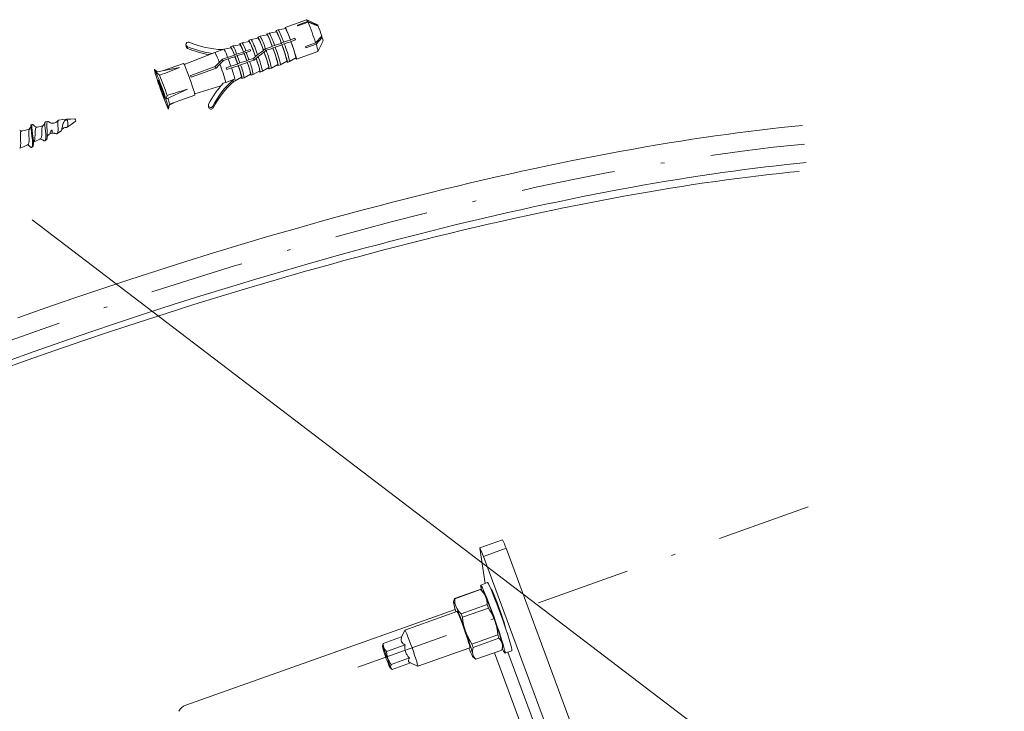
# Model space of a CAD drawing. Units: millimetres. Extents: x 0 to 210, y 0 to 297.
# Drawn here: x 77 to 104, y 149 to 168 of the extents above; entities that cross this region are included whole.
import ezdxf

# ---------------------------------------------------------------- set-up
doc = ezdxf.new("R2010")
doc.units = ezdxf.units.MM
doc.header["$LTSCALE"] = 5
for name, pattern in [('ACAD_ISO15W100', [39, 12, -3, 12, -3, 0, -3, 0, -3, 0, -3]), ('AUSGEZOGEN', [0]), ('DASHDOT', [1, 0.5, -0.25, 0, -0.25])]:
    doc.linetypes.add(name, pattern=pattern)
for name, color, linetype, true_color in [('Layer0', 18, 'Continuous', 0x000000), ('Layer1', 8, 'Continuous', 0x808080), ('Layer2', 136, 'Continuous', 0x008080), ('Layer7', 1, 'Continuous', 0xff0000)]:
    doc.layers.add(name, color=color, linetype=linetype, true_color=true_color)

# ---------------------------------------------------------------- blocks, each defined once
blk = doc.blocks.new('plh045_nNn013')
at = {"layer": 'Layer1', "color": 18, "linetype": 'AUSGEZOGEN', "lineweight": 18, "true_color": 0x000000}
for p, q in [((85.076, 167.65), (84.504, 167.446)), ((85.362, 167.514), (85.077, 167.65)), ((84.323, 167.382), (84.263, 167.36)), ((84.515, 167.414), (84.323, 167.382)), ((85.103, 167.603), (84.832, 167.507)), ((84.842, 167.485), (85.113, 167.582)), ((85.373, 167.495), (85.103, 167.603)), ((85.113, 167.582), (85.383, 167.474)), ((85.38, 167.475), (85.373, 167.495)), ((83.6, 167.124), (83.54, 167.103)), ((83.793, 167.157), (83.601, 167.124)), ((83.841, 167.21), (83.781, 167.189)), ((84.034, 167.243), (83.842, 167.21)), ((84.082, 167.296), (84.022, 167.274)), ((84.274, 167.328), (84.082, 167.296)), ((84.765, 167.158), (84.644, 167.115)), ((84.644, 167.115), (84.646, 167.107)), ((84.66, 167.073), (84.78, 167.116)), ((84.765, 167.158), (84.771, 167.113)), ((85.478, 167.216), (85.315, 167.035)), ((85.327, 166.998), (85.49, 167.179)), ((85.49, 167.179), (85.475, 167.212)), ((81.87, 166.982), (81.877, 166.935)), ((82.878, 166.867), (82.637, 166.781)), ((83.07, 166.9), (82.878, 166.867)), ((83.119, 166.953), (83.059, 166.931)), ((83.311, 166.985), (83.119, 166.953)), ((83.36, 167.039), (83.299, 167.017)), ((83.552, 167.071), (83.36, 167.039)), ((83.579, 166.858), (83.457, 166.821)), ((83.579, 166.858), (83.585, 166.817)), ((83.982, 166.879), (83.975, 166.877)), ((83.975, 166.877), (83.983, 166.826)), ((84.223, 166.965), (84.163, 166.944)), ((84.163, 166.944), (84.164, 166.935)), ((84.178, 166.902), (84.238, 166.923)), ((84.179, 166.893), (84.178, 166.902)), ((84.464, 167.051), (84.403, 167.029)), ((84.403, 167.029), (84.405, 167.021)), ((84.419, 166.988), (84.479, 167.009)), ((84.42, 166.979), (84.419, 166.988)), ((84.661, 167.065), (84.66, 167.073)), ((85.315, 167.035), (85.044, 166.938)), ((85.056, 166.902), (85.327, 166.998)), ((85.377, 166.807), (85.513, 167.092)), ((82.637, 166.781), (81.825, 166.456)), ((82.976, 166.649), (82.845, 166.603)), ((82.845, 166.603), (82.853, 166.551)), ((82.87, 166.568), (82.99, 166.611)), ((83.158, 166.705), (82.976, 166.649)), ((83.217, 166.735), (83.156, 166.714)), ((83.156, 166.714), (83.158, 166.705)), ((83.171, 166.675), (83.231, 166.697)), ((83.172, 166.667), (83.171, 166.675)), ((83.399, 166.791), (83.217, 166.735)), ((83.457, 166.821), (83.397, 166.8)), ((83.397, 166.8), (83.399, 166.791)), ((83.412, 166.761), (83.472, 166.782)), ((83.413, 166.753), (83.412, 166.761)), ((83.658, 166.62), (83.544, 166.585)), ((83.658, 166.62), (83.666, 166.572)), ((83.716, 166.673), (83.718, 166.664)), ((83.734, 166.617), (83.733, 166.626)), ((83.928, 166.84), (83.929, 166.832)), ((83.945, 166.787), (83.944, 166.796)), ((84.624, 166.538), (84.793, 166.634)), ((84.804, 166.602), (85.376, 166.806)), ((81.702, 166.38), (81.074, 166.257)), ((81.806, 166.485), (81.277, 166.297)), ((82.647, 166.403), (82.654, 166.358)), ((83.062, 166.414), (82.942, 166.371)), ((82.958, 166.326), (83.078, 166.368)), ((83.244, 166.469), (83.062, 166.414)), ((83.078, 166.368), (83.26, 166.424)), ((83.303, 166.499), (83.243, 166.478)), ((83.243, 166.478), (83.244, 166.469)), ((83.259, 166.433), (83.319, 166.454)), ((83.26, 166.424), (83.259, 166.433)), ((83.485, 166.555), (83.303, 166.499)), ((83.319, 166.454), (83.501, 166.509)), ((83.544, 166.585), (83.484, 166.564)), ((83.484, 166.564), (83.485, 166.555)), ((83.5, 166.519), (83.56, 166.54)), ((83.501, 166.509), (83.5, 166.519)), ((83.56, 166.54), (83.681, 166.577)), ((83.901, 166.28), (84.071, 166.377)), ((84.082, 166.345), (84.142, 166.366)), ((84.142, 166.366), (84.311, 166.462)), ((84.323, 166.43), (84.383, 166.452)), ((84.383, 166.452), (84.552, 166.548)), ((84.564, 166.516), (84.624, 166.538)), ((81.11, 166.264), (81.037, 166.327)), ((81.074, 166.257), (81.171, 166.172)), ((83.179, 166.023), (83.348, 166.119)), ((83.359, 166.087), (83.419, 166.109)), ((83.419, 166.109), (83.589, 166.205)), ((83.6, 166.173), (83.66, 166.195)), ((83.66, 166.195), (83.83, 166.291)), ((83.841, 166.259), (83.901, 166.28)), ((82.103, 165.676), (82.8, 165.894)), ((82.931, 165.984), (82.86, 165.962)), ((83.136, 166.057), (82.931, 165.984)), ((83.142, 166.01), (83.178, 166.023)), ((81.915, 165.803), (81.34, 165.538)), ((81.368, 165.638), (81.34, 165.538)), ((81.433, 165.401), (82.106, 165.641)), ((81.411, 165.278), (81.433, 165.403)), ((81.553, 165.444), (81.429, 165.378)), ((82.466, 165.37), (82.473, 165.324)), ((77.792, 164.866), (77.765, 164.86)), ((78.2, 164.944), (78.141, 164.934)), ((77.721, 164.745), (77.496, 164.688)), ((78.218, 164.593), (78.303, 164.638)), ((78.445, 164.621), (78.533, 164.675)), ((77.818, 164.397), (78.008, 164.487)), ((78.121, 164.435), (78.155, 164.453))]:
    blk.add_line(p, q, dxfattribs=at)
at = {"layer": 'Layer1', "color": 56, "linetype": 'AUSGEZOGEN', "lineweight": 18, "true_color": 0x808000}
for p, q in [((90.277, 153.83), (89.674, 153.615)), ((89.674, 153.605), (89.814, 152.668)), ((94.896, 141.37), (90.372, 153.606)), ((94.294, 141.155), (89.77, 153.391)), ((89, 152.268), (89.688, 152.513)), ((89.009, 152.261), (89.696, 152.506)), ((89.768, 152.445), (89.691, 152.511)), ((89.881, 152.692), (89.7, 152.628)), ((88.99, 152.223), (88.979, 152.164)), ((89, 152.268), (88.992, 152.223)), ((90.087, 152.29), (90.068, 152.283)), ((89.022, 151.982), (81.867, 149.434)), ((89.181, 151.867), (89.868, 152.111)), ((89.905, 152.016), (89.218, 151.771)), ((89.067, 151.927), (87.682, 151.433)), ((87.681, 151.433), (87.593, 151.246)), ((87.6, 151.249), (87.109, 151.074)), ((90.155, 151.305), (89.468, 151.06)), ((89.496, 150.971), (90.183, 151.216)), ((87.097, 151.038), (87.09, 150.997)), ((87.102, 151.037), (87.109, 151.074)), ((87.69, 151.036), (87.199, 150.862)), ((88.026, 150.469), (89.411, 150.962)), ((89.574, 150.655), (90.261, 150.9)), ((90.271, 150.944), (90.282, 151.003)), ((87.81, 150.691), (87.319, 150.516)), ((89.493, 150.722), (89.57, 150.657)), ((90.344, 150.819), (90.525, 150.883)), ((87.291, 150.432), (87.341, 150.39)), ((87.838, 150.558), (87.349, 150.383)), ((87.821, 150.566), (88.025, 150.469))]:
    blk.add_line(p, q, dxfattribs=at)
at = {"layer": 'Layer1', "color": 18, "linetype": 'AUSGEZOGEN', "lineweight": 18, "true_color": 0x000000}
for points in [[(84.644, 167.115), (84.61, 167.207), (84.578, 167.289), (84.55, 167.357), (84.528, 167.407), (84.512, 167.438), (84.504, 167.446), (84.503, 167.432), (84.507, 167.413)], [(83.928, 166.84), (83.893, 166.936), (83.859, 167.022), (83.83, 167.093), (83.806, 167.147), (83.79, 167.179), (83.781, 167.189), (83.781, 167.175), (83.784, 167.155)], [(84.163, 166.944), (84.128, 167.035), (84.096, 167.117), (84.068, 167.185), (84.046, 167.236), (84.03, 167.266), (84.022, 167.274), (84.022, 167.26), (84.025, 167.241)], [(84.403, 167.029), (84.369, 167.121), (84.337, 167.203), (84.309, 167.271), (84.287, 167.322), (84.271, 167.352), (84.263, 167.36), (84.262, 167.346), (84.266, 167.327)], [(83.156, 166.714), (83.124, 166.796), (83.096, 166.862), (83.075, 166.907), (83.062, 166.929), (83.057, 166.927), (83.061, 166.901), (83.062, 166.898)], [(83.397, 166.8), (83.365, 166.882), (83.337, 166.947), (83.316, 166.993), (83.303, 167.015), (83.298, 167.013), (83.302, 166.987), (83.303, 166.984)], [(83.716, 166.673), (83.682, 166.77), (83.647, 166.862), (83.615, 166.945), (83.587, 167.013), (83.564, 167.064), (83.548, 167.094), (83.54, 167.103), (83.54, 167.089), (83.543, 167.07)], [(84.164, 166.935), (84.088, 166.912), (83.982, 166.879)], [(83.997, 166.837), (84.103, 166.87), (84.179, 166.893)], [(84.304, 166.458), (84.314, 166.44), (84.323, 166.43), (84.323, 166.445), (84.315, 166.482), (84.299, 166.54), (84.276, 166.615), (84.247, 166.704), (84.213, 166.802), (84.178, 166.902)], [(84.405, 167.021), (84.329, 166.998), (84.223, 166.965)], [(84.238, 166.923), (84.344, 166.956), (84.42, 166.979)], [(84.545, 166.544), (84.555, 166.526), (84.564, 166.516), (84.564, 166.53), (84.556, 166.567), (84.54, 166.625), (84.517, 166.701), (84.487, 166.79), (84.454, 166.887), (84.419, 166.988)], [(84.646, 167.107), (84.57, 167.084), (84.464, 167.051)], [(84.479, 167.009), (84.585, 167.042), (84.661, 167.065)], [(84.786, 166.63), (84.796, 166.612), (84.804, 166.602), (84.805, 166.616), (84.797, 166.653), (84.781, 166.711), (84.757, 166.787), (84.728, 166.876), (84.695, 166.973), (84.66, 167.073)], [(82.99, 166.611), (83.096, 166.643), (83.172, 166.667)], [(83.231, 166.697), (83.337, 166.729), (83.413, 166.753)], [(83.472, 166.782), (83.549, 166.806), (83.594, 166.82)], [(83.822, 166.287), (83.832, 166.268), (83.841, 166.259), (83.841, 166.273), (83.833, 166.31), (83.817, 166.367), (83.795, 166.442), (83.766, 166.53), (83.733, 166.626)], [(84.063, 166.372), (84.074, 166.353), (84.082, 166.345), (84.082, 166.359), (84.075, 166.394), (84.059, 166.449), (84.037, 166.521), (84.01, 166.606), (83.978, 166.699), (83.944, 166.796)], [(82.106, 165.641), (82.107, 165.641), (82.107, 165.655), (82.099, 165.69), (82.085, 165.743), (82.064, 165.812), (82.037, 165.894), (82.007, 165.984), (81.974, 166.078), (81.94, 166.172), (81.906, 166.26), (81.876, 166.338), (81.849, 166.402), (81.828, 166.45), (81.813, 166.478), (81.806, 166.485)], [(82.647, 166.403), (82.481, 166.342), (81.996, 166.164)], [(82.011, 166.122), (82.504, 166.303), (82.672, 166.364)], [(83.341, 166.115), (83.352, 166.095), (83.359, 166.087), (83.36, 166.101), (83.352, 166.136), (83.337, 166.19), (83.316, 166.259), (83.289, 166.342), (83.259, 166.433)], [(83.581, 166.201), (83.593, 166.181), (83.6, 166.173), (83.6, 166.187), (83.593, 166.222), (83.578, 166.275), (83.557, 166.345), (83.53, 166.428), (83.5, 166.519)], [(81.074, 166.257), (81.054, 166.3), (81.04, 166.324), (81.033, 166.327), (81.033, 166.31), (81.041, 166.274), (81.056, 166.22), (81.076, 166.149), (81.103, 166.066)], [(83.136, 166.057), (83.127, 166.041), (83.121, 166.027), (83.119, 166.017), (83.12, 166.013), (83.122, 166.011), (83.129, 166.008), (83.138, 166.009), (83.143, 166.01)], [(81.369, 165.346), (81.389, 165.303), (81.403, 165.28), (81.41, 165.276), (81.41, 165.293), (81.402, 165.329), (81.388, 165.383), (81.367, 165.454), (81.34, 165.538)], [(77.701, 164.305), (77.715, 164.288), (77.726, 164.277), (77.736, 164.269), (77.745, 164.263), (77.753, 164.26), (77.76, 164.258), (77.767, 164.258), (77.774, 164.261), (77.779, 164.265), (77.784, 164.271), (77.788, 164.279), (77.794, 164.302), (77.797, 164.332), (77.798, 164.368), (77.796, 164.409), (77.792, 164.455), (77.781, 164.554), (77.768, 164.653), (77.757, 164.742), (77.752, 164.811), (77.752, 164.836), (77.753, 164.845), (77.755, 164.852), (77.76, 164.857), (77.765, 164.86)], [(77.752, 164.839), (77.751, 164.825), (77.747, 164.807), (77.74, 164.786), (77.735, 164.775), (77.728, 164.764), (77.71, 164.742)], [(77.844, 164.822), (77.836, 164.833), (77.819, 164.853), (77.806, 164.864), (77.795, 164.869), (77.79, 164.868), (77.786, 164.867), (77.783, 164.863), (77.781, 164.857), (77.777, 164.839), (77.777, 164.815), (77.778, 164.784), (77.786, 164.706), (77.797, 164.612), (77.809, 164.514), (77.817, 164.421), (77.819, 164.38), (77.818, 164.344), (77.815, 164.314), (77.809, 164.291), (77.806, 164.281), (77.802, 164.274), (77.796, 164.269), (77.79, 164.268), (77.782, 164.27)], [(77.903, 164.789), (77.896, 164.787), (77.89, 164.783), (77.886, 164.778), (77.882, 164.772), (77.876, 164.755), (77.872, 164.734), (77.869, 164.709), (77.865, 164.651), (77.863, 164.586), (77.86, 164.52), (77.853, 164.463), (77.848, 164.439), (77.845, 164.428), (77.841, 164.42), (77.835, 164.414)], [(77.92, 164.791), (77.899, 164.795), (77.881, 164.801), (77.867, 164.808), (77.848, 164.82), (77.844, 164.822)], [(78.072, 164.827), (77.959, 164.804), (77.903, 164.79)], [(78.008, 164.486), (78.009, 164.486), (78.015, 164.488), (78.019, 164.493), (78.027, 164.507), (78.033, 164.524), (78.037, 164.544), (78.04, 164.568), (78.043, 164.595), (78.044, 164.653), (78.045, 164.711), (78.047, 164.762), (78.049, 164.783), (78.052, 164.801), (78.056, 164.815), (78.059, 164.821), (78.062, 164.824), (78.065, 164.825)], [(78.064, 164.459), (78.066, 164.456), (78.077, 164.446), (78.086, 164.439), (78.094, 164.435), (78.102, 164.432), (78.109, 164.431), (78.115, 164.431), (78.122, 164.433), (78.127, 164.437), (78.132, 164.442), (78.136, 164.45), (78.142, 164.469), (78.146, 164.495), (78.148, 164.527), (78.147, 164.562), (78.146, 164.601), (78.139, 164.685), (78.131, 164.768), (78.125, 164.842), (78.124, 164.872), (78.124, 164.897), (78.126, 164.917), (78.128, 164.924), (78.131, 164.929), (78.136, 164.933), (78.141, 164.934)], [(78.126, 164.917), (78.126, 164.913), (78.117, 164.892), (78.105, 164.869), (78.089, 164.848), (78.08, 164.839), (78.07, 164.831), (78.064, 164.827)], [(78.238, 164.926), (78.236, 164.928), (78.221, 164.94), (78.208, 164.945), (78.198, 164.945), (78.193, 164.944), (78.189, 164.94), (78.185, 164.936), (78.182, 164.929), (78.178, 164.912), (78.175, 164.889), (78.174, 164.862), (78.176, 164.794), (78.181, 164.716), (78.185, 164.635), (78.186, 164.56), (78.184, 164.528), (78.18, 164.5), (78.175, 164.476), (78.171, 164.468), (78.166, 164.461), (78.16, 164.457), (78.154, 164.454)], [(78.481, 164.977), (78.463, 164.955), (78.452, 164.944), (78.439, 164.933), (78.426, 164.924), (78.411, 164.916), (78.386, 164.906), (78.359, 164.9), (78.339, 164.898), (78.318, 164.899), (78.302, 164.901), (78.287, 164.904), (78.266, 164.912), (78.243, 164.923), (78.238, 164.926)], [(78.407, 164.625), (78.421, 164.618), (78.434, 164.615), (78.44, 164.616), (78.445, 164.618), (78.45, 164.621), (78.454, 164.627), (78.462, 164.64), (78.467, 164.659), (78.471, 164.682), (78.473, 164.708), (78.474, 164.768), (78.472, 164.831), (78.471, 164.889), (78.472, 164.937), (78.475, 164.956), (78.478, 164.97), (78.483, 164.981), (78.486, 164.984), (78.49, 164.984), (78.494, 164.984)], [(78.923, 165.015), (78.809, 165.011), (78.696, 165.004), (78.595, 164.994), (78.494, 164.982)], [(78.705, 164.791), (78.713, 164.792), (78.72, 164.796), (78.725, 164.804), (78.73, 164.816), (78.733, 164.83), (78.735, 164.846), (78.735, 164.881), (78.733, 164.919), (78.728, 164.953), (78.725, 164.965), (78.721, 164.975), (78.715, 164.984), (78.71, 164.989), (78.705, 164.991), (78.699, 164.992), (78.693, 164.991), (78.684, 164.99), (78.669, 164.984), (78.655, 164.975), (78.644, 164.964), (78.632, 164.948), (78.623, 164.929), (78.613, 164.903), (78.604, 164.874), (78.591, 164.815), (78.578, 164.759), (78.571, 164.735), (78.563, 164.713), (78.554, 164.694), (78.549, 164.686), (78.543, 164.681), (78.533, 164.676)], [(78.561, 164.708), (78.565, 164.715), (78.577, 164.732), (78.593, 164.748), (78.61, 164.762), (78.63, 164.773), (78.655, 164.783), (78.668, 164.787), (78.681, 164.788), (78.705, 164.788)], [(78.715, 164.795), (78.821, 164.867), (78.924, 164.942), (78.944, 164.957)], [(77.513, 164.686), (77.506, 164.688), (77.491, 164.695), (77.479, 164.702), (77.462, 164.713), (77.459, 164.715)], [(77.496, 164.688), (77.488, 164.683), (77.481, 164.673), (77.477, 164.657), (77.474, 164.635), (77.473, 164.578), (77.476, 164.507), (77.479, 164.431), (77.481, 164.358), (77.479, 164.325), (77.477, 164.295), (77.473, 164.268), (77.47, 164.258), (77.466, 164.25), (77.465, 164.249)], [(77.669, 164.329), (77.676, 164.332), (77.682, 164.336), (77.686, 164.342), (77.69, 164.35), (77.696, 164.37), (77.7, 164.395), (77.702, 164.423), (77.703, 164.489), (77.701, 164.56), (77.699, 164.628), (77.699, 164.685), (77.701, 164.708), (77.705, 164.725), (77.709, 164.734), (77.713, 164.74)], [(78.187, 164.545), (78.187, 164.545), (78.189, 164.545), (78.19, 164.548), (78.195, 164.557), (78.204, 164.57), (78.218, 164.587), (78.233, 164.6)], [(78.32, 164.668), (78.32, 164.69), (78.318, 164.7), (78.315, 164.709), (78.312, 164.712), (78.31, 164.713), (78.308, 164.713), (78.306, 164.713), (78.303, 164.711), (78.298, 164.706), (78.286, 164.688), (78.266, 164.647), (78.254, 164.627), (78.242, 164.611), (78.231, 164.602)], [(78.3, 164.634), (78.301, 164.634), (78.306, 164.635), (78.309, 164.638), (78.315, 164.647), (78.32, 164.668)], [(78.301, 164.633), (78.318, 164.636), (78.336, 164.638), (78.361, 164.637), (78.378, 164.634), (78.392, 164.63), (78.406, 164.624)], [(77.456, 164.236), (77.457, 164.234), (77.464, 164.247), (77.466, 164.249)], [(77.457, 164.235), (77.552, 164.274), (77.647, 164.316), (77.67, 164.327)], [(77.649, 164.324), (77.662, 164.322), (77.678, 164.316), (77.692, 164.308), (77.701, 164.303), (77.7, 164.304)], [(77.82, 164.385), (77.82, 164.385), (77.821, 164.384), (77.822, 164.385), (77.825, 164.393), (77.829, 164.402), (77.836, 164.412), (77.837, 164.413)], [(77.993, 164.483), (78.004, 164.482), (78.017, 164.479), (78.029, 164.476), (78.047, 164.468), (78.059, 164.461), (78.063, 164.459)]]:
    blk.add_lwpolyline(points, dxfattribs=at)
blk.add_lwpolyline([(81.135, 166.035), (81.142, 166.006), (81.156, 165.959), (81.175, 165.898), (81.199, 165.829), (81.224, 165.757), (81.25, 165.689), (81.273, 165.631), (81.291, 165.589), (81.303, 165.565), (81.308, 165.562), (81.305, 165.58), (81.295, 165.619), (81.278, 165.673), (81.257, 165.739), (81.232, 165.81), (81.206, 165.881), (81.181, 165.945), (81.161, 165.996), (81.145, 166.029), (81.136, 166.043)], close=True, dxfattribs=at)
at = {"layer": 'Layer1', "color": 56, "linetype": 'AUSGEZOGEN', "lineweight": 18, "true_color": 0x808000}
for points in [[(98.25, 164.839), (97.958, 164.81), (97.677, 164.781), (97.392, 164.749), (97.104, 164.716), (96.814, 164.68), (96.52, 164.642), (96.224, 164.603), (95.925, 164.561), (95.623, 164.517), (95.318, 164.471), (95.011, 164.424), (94.701, 164.374), (94.389, 164.322), (94.074, 164.268), (93.756, 164.212), (93.437, 164.154), (93.114, 164.095), (92.79, 164.033), (92.463, 163.969), (92.134, 163.904), (91.803, 163.837), (91.469, 163.767), (91.134, 163.696), (90.796, 163.623), (90.457, 163.548), (90.116, 163.471), (89.772, 163.392), (89.427, 163.312), (89.081, 163.23), (88.732, 163.145), (88.382, 163.059), (88.03, 162.972), (87.677, 162.882), (87.323, 162.791), (86.966, 162.698), (86.609, 162.604), (86.25, 162.507), (85.89, 162.409), (85.529, 162.31), (85.167, 162.208), (84.804, 162.105), (84.074, 161.895), (83.341, 161.678), (82.604, 161.454), (81.865, 161.225), (81.124, 160.99), (80.381, 160.749), (79.637, 160.502), (78.893, 160.25), (78.148, 159.993), (77.403, 159.731)], [(77.101, 158.568), (77.839, 158.833), (78.578, 159.093), (79.317, 159.347), (80.056, 159.596), (80.794, 159.84), (81.531, 160.078), (82.266, 160.311), (82.998, 160.537), (83.728, 160.758), (84.454, 160.972), (85.176, 161.18), (85.895, 161.382), (86.252, 161.48), (86.608, 161.576), (86.963, 161.671), (87.316, 161.764), (87.668, 161.856), (88.018, 161.946), (88.367, 162.034), (88.714, 162.12), (89.06, 162.204), (89.404, 162.287), (89.746, 162.368), (90.086, 162.447), (90.424, 162.524), (90.761, 162.599), (91.095, 162.673), (91.427, 162.744), (91.757, 162.814), (92.085, 162.882), (92.411, 162.948), (92.734, 163.012), (93.055, 163.074), (93.374, 163.134), (93.69, 163.192), (94.004, 163.249), (94.315, 163.303), (94.623, 163.355), (94.929, 163.406), (95.232, 163.454), (95.532, 163.5), (95.829, 163.545), (96.123, 163.587), (96.415, 163.628), (96.703, 163.666), (96.989, 163.702), (97.271, 163.737), (97.55, 163.769), (97.826, 163.799), (98.099, 163.827), (98.343, 163.851)], [(76.912, 158.335), (77.65, 158.6), (78.389, 158.86), (79.128, 159.114), (79.867, 159.363), (80.605, 159.607), (81.342, 159.845), (82.077, 160.078), (82.809, 160.304), (83.539, 160.525), (84.265, 160.739), (84.987, 160.947), (85.706, 161.149), (86.063, 161.247), (86.419, 161.343), (86.774, 161.438), (87.127, 161.531), (87.479, 161.623), (87.829, 161.713), (88.178, 161.801), (88.525, 161.887), (88.871, 161.971), (89.215, 162.054), (89.557, 162.135), (89.897, 162.214), (90.235, 162.291), (90.572, 162.366), (90.906, 162.44), (91.238, 162.511), (91.568, 162.581), (91.896, 162.649), (92.222, 162.715), (92.545, 162.779), (92.866, 162.841), (93.185, 162.901), (93.501, 162.959), (93.815, 163.016), (94.126, 163.07), (94.434, 163.122), (94.74, 163.173), (95.043, 163.221), (95.343, 163.268), (95.64, 163.312), (95.934, 163.354), (96.226, 163.395), (96.514, 163.433), (96.8, 163.469), (97.082, 163.504), (97.361, 163.536), (97.637, 163.566), (97.91, 163.595), (98.154, 163.618)], [(89.77, 153.391), (89.749, 153.447), (89.73, 153.497), (89.712, 153.54), (89.697, 153.575), (89.686, 153.599), (89.678, 153.613), (89.674, 153.615), (89.674, 153.605)], [(89.696, 152.506), (89.737, 152.465), (89.756, 152.443), (89.773, 152.421), (89.789, 152.398), (89.804, 152.374), (89.83, 152.326)], [(89.726, 152.482), (89.717, 152.514), (89.703, 152.572), (89.697, 152.61), (89.699, 152.627), (89.708, 152.623), (89.724, 152.597), (89.748, 152.551), (89.778, 152.486), (89.813, 152.403), (89.854, 152.304), (89.898, 152.192), (89.945, 152.068), (89.994, 151.936), (90.044, 151.8), (90.093, 151.661), (90.141, 151.524), (90.186, 151.392), (90.227, 151.267), (90.263, 151.153), (90.293, 151.053), (90.317, 150.968), (90.335, 150.901), (90.345, 150.853), (90.345, 150.853)], [(90.525, 150.917), (90.515, 150.965), (90.498, 151.032), (90.474, 151.117), (90.443, 151.218), (90.407, 151.331), (90.366, 151.456), (90.322, 151.588), (90.274, 151.725), (90.225, 151.864), (90.175, 152.001), (90.126, 152.132), (90.079, 152.256), (90.034, 152.369), (89.994, 152.468), (89.958, 152.551), (89.928, 152.616), (89.905, 152.662), (89.889, 152.687), (89.881, 152.692)], [(90.369, 151.449), (90.36, 151.49), (90.343, 151.552), (90.319, 151.632), (90.289, 151.727), (90.254, 151.833), (90.215, 151.945), (90.174, 152.058), (90.134, 152.168), (90.095, 152.269), (90.06, 152.357), (90.029, 152.429), (90.006, 152.48), (89.989, 152.51), (89.981, 152.516), (89.981, 152.498)], [(89.047, 152.047), (89.03, 152.098), (89.022, 152.124), (89.016, 152.15), (89.012, 152.177), (89.01, 152.205), (89.009, 152.261)], [(89.83, 152.326), (89.847, 152.275), (89.855, 152.249), (89.861, 152.223), (89.865, 152.195), (89.867, 152.168), (89.868, 152.111)], [(88.991, 152.093), (88.983, 152.129), (88.979, 152.154), (88.98, 152.166), (88.985, 152.167), (88.995, 152.154), (89.008, 152.13), (89.026, 152.094), (89.047, 152.047)], [(89.181, 151.867), (89.14, 151.908), (89.121, 151.929), (89.104, 151.951), (89.088, 151.974), (89.073, 151.998), (89.047, 152.047)], [(89.905, 152.016), (89.955, 151.936), (89.979, 151.895), (90.001, 151.853), (90.022, 151.81), (90.042, 151.766), (90.078, 151.677)], [(89.067, 151.927), (89.076, 151.918), (89.092, 151.888), (89.115, 151.836), (89.144, 151.766), (89.178, 151.682), (89.214, 151.586), (89.252, 151.483), (89.288, 151.379), (89.323, 151.278), (89.354, 151.185), (89.379, 151.103), (89.398, 151.038), (89.409, 150.992), (89.412, 150.966), (89.411, 150.962)], [(89.295, 151.399), (89.268, 151.489), (89.255, 151.535), (89.245, 151.581), (89.236, 151.628), (89.229, 151.675), (89.218, 151.771)], [(87.681, 151.433), (87.683, 151.433), (87.694, 151.42), (87.712, 151.384), (87.737, 151.328), (87.767, 151.255), (87.801, 151.167), (87.838, 151.069), (87.875, 150.966), (87.912, 150.862), (87.945, 150.762), (87.975, 150.671), (87.999, 150.593), (88.016, 150.532), (88.026, 150.491), (88.027, 150.471), (88.025, 150.469)], [(90.078, 151.677), (90.105, 151.587), (90.117, 151.541), (90.128, 151.495), (90.137, 151.448), (90.144, 151.4), (90.155, 151.305)], [(87.6, 151.249), (87.593, 151.221), (87.589, 151.194), (87.589, 151.166), (87.59, 151.153), (87.594, 151.14), (87.6, 151.122), (87.61, 151.105), (87.621, 151.09), (87.635, 151.076), (87.661, 151.055), (87.69, 151.036)], [(89.468, 151.06), (89.418, 151.14), (89.394, 151.181), (89.371, 151.223), (89.35, 151.266), (89.331, 151.31), (89.295, 151.399)], [(90.183, 151.216), (90.212, 151.184), (90.226, 151.168), (90.237, 151.151), (90.247, 151.132), (90.256, 151.114), (90.27, 151.075)], [(87.109, 151.074), (87.111, 151.042), (87.114, 151.01), (87.12, 150.98), (87.125, 150.965), (87.131, 150.951), (87.144, 150.927), (87.161, 150.905), (87.199, 150.862)], [(87.69, 151.036), (87.687, 151.001), (87.685, 150.965), (87.686, 150.932), (87.691, 150.899), (87.698, 150.866), (87.709, 150.835), (87.724, 150.802), (87.742, 150.772), (87.763, 150.743), (87.786, 150.716), (87.81, 150.691)], [(89.431, 150.842), (89.407, 150.899), (89.385, 150.953)], [(89.487, 150.796), (89.481, 150.837), (89.48, 150.858), (89.48, 150.88), (89.482, 150.902), (89.486, 150.925), (89.496, 150.971)], [(90.27, 151.075), (90.275, 151.034), (90.277, 151.013), (90.277, 150.991), (90.275, 150.969), (90.271, 150.946), (90.261, 150.9)], [(90.345, 150.853), (90.347, 150.826), (90.342, 150.819), (90.329, 150.834), (90.309, 150.87), (90.282, 150.925), (90.272, 150.948)], [(90.525, 150.883), (90.528, 150.89), (90.525, 150.917)], [(87.199, 150.862), (87.207, 150.791), (87.212, 150.756), (87.22, 150.721), (87.233, 150.676), (87.251, 150.632), (87.273, 150.59), (87.297, 150.549), (87.319, 150.516)], [(87.81, 150.691), (87.797, 150.672), (87.787, 150.653), (87.78, 150.634), (87.778, 150.617), (87.779, 150.606), (87.783, 150.595), (87.79, 150.586), (87.8, 150.578), (87.822, 150.567)], [(89.487, 150.796), (89.495, 150.76), (89.499, 150.735), (89.498, 150.722), (89.493, 150.722), (89.484, 150.734), (89.47, 150.759), (89.452, 150.795), (89.431, 150.842)], [(89.574, 150.655), (89.544, 150.687), (89.531, 150.703), (89.519, 150.72), (89.51, 150.738), (89.501, 150.757), (89.487, 150.796)], [(87.319, 150.516), (87.308, 150.474), (87.306, 150.454), (87.307, 150.445), (87.309, 150.436), (87.315, 150.421), (87.324, 150.408), (87.349, 150.383)]]:
    blk.add_lwpolyline(points, dxfattribs=at)
blk.add_lwpolyline([(87.163, 150.752), (87.137, 150.83), (87.115, 150.898), (87.099, 150.952), (87.091, 150.986), (87.091, 150.999), (87.099, 150.988), (87.115, 150.955), (87.136, 150.903), (87.163, 150.836), (87.192, 150.759), (87.22, 150.678), (87.247, 150.6), (87.269, 150.532), (87.284, 150.479), (87.292, 150.444), (87.292, 150.432), (87.284, 150.442), (87.269, 150.475), (87.247, 150.527), (87.22, 150.595), (87.192, 150.672)], close=True, dxfattribs=at)
at = {"layer": 'Layer1', "color": 18, "linetype": 'AUSGEZOGEN', "lineweight": 18, "true_color": 0x000000}
for centre, radius, start, end in [((85.008, 167.578), 0.0989, 14.6538, 46.4263), ((82.816, 166.547), 1.723, 17.011, 28.9904), ((83.203, 166.677), 1.505, 16.594, 29.3244), ((83.672, 166.972), 1.278, 23.6886, 24.7286), ((78.552, 164.845), 7.109, 17.9396, 22.6435), ((85.329, 167.481), 0.0468, 17.1832, 43.9658), ((82.02, 166.084), 3.639, 18.1245, 22.4586), ((81.92, 166.192), 1.922, 15.8047, 29.0312), ((82.248, 166.316), 1.759, 17.0576, 28.5569), ((82.335, 166.375), 1.723, 17.011, 28.9904), ((82.721, 166.505), 1.505, 16.594, 29.3244), ((82.576, 166.461), 1.723, 17.011, 28.9904), ((82.962, 166.591), 1.505, 16.594, 29.3244), ((76.397, 164.085), 8.914, 19.8791, 20.1651), ((85.172, 167.051), 0.343, 6.858, 21.9062), ((81.932, 166.992), 0.0626, 64.9031, 246.14), ((81.937, 166.945), 0.0615, 188.7823, 247.5914), ((82.927, 169.356), 2.628, 247.1491, 262.1196), ((82.933, 169.306), 2.624, 247.1411, 260.1672), ((82.931, 169.358), 2.506, 247.1681, 267.9436), ((82.215, 166.438), 0.79, 15.5358, 32.9038), ((82.475, 166.514), 0.709, 15.6428, 32.9225), ((82.456, 166.524), 0.79, 15.5358, 32.9038), ((82.716, 166.6), 0.709, 15.6428, 32.9225), ((82.679, 166.602), 0.809, 15.6954, 32.6556), ((81.795, 166.117), 2, 15.8931, 28.5034), ((77.594, 164.546), 6.415, 20.7538, 21.1223), ((81.597, 165.864), 2.779, 12.4247, 21.7312), ((82.159, 166.026), 2.264, 10.8348, 23.3375), ((81.838, 165.95), 2.779, 12.4247, 21.7312), ((82.4, 166.112), 2.264, 10.8348, 23.3375), ((82.079, 166.036), 2.779, 12.4247, 21.7312), ((79.531, 165.134), 5.801, 17.7365, 18.1157), ((84.71, 166.737), 0.67, 5.8675, 22.9158), ((81.552, 166.147), 1.257, 16.9109, 30.2925), ((74.776, 163.507), 8.781, 19.3299, 20.6994), ((74.957, 163.571), 8.781, 19.3299, 20.6994), ((75.576, 163.791), 8.123, 19.2491, 20.7326), ((75.017, 163.593), 8.781, 19.3299, 20.6994), ((75.198, 163.657), 8.781, 19.3299, 20.6994), ((75.816, 163.877), 8.123, 19.2491, 20.7326), ((75.258, 163.679), 8.781, 19.3299, 20.6994), ((82.331, 166.03), 1.521, 9.8788, 22.7116), ((81.902, 165.898), 2.035, 10.8252, 22.2548), ((81.676, 165.871), 2.448, 11.9104, 21.9738), ((81.918, 165.94), 2.264, 10.8348, 23.3375), ((77.282, 164.383), 5.871, 15.8244, 20.799), ((74.516, 163.412), 8.93, 19.0397, 19.3471), ((81.445, 165.706), 1.762, 10.3467, 22.0618), ((81.969, 165.886), 1.398, 9.5939, 22.5991), ((81.686, 165.792), 1.762, 10.3467, 22.0618), ((82.21, 165.972), 1.398, 9.5939, 22.5991), ((81.926, 165.878), 1.762, 10.3467, 22.0618), ((73.106, 162.902), 8.645, 17.7487, 22.8344), ((74.54, 163.417), 7.181, 18.0178, 22.5653), ((74.2, 163.302), 8.304, 19.8479, 20.1554), ((89.337, 168.701), 8.645, 197.7487, 202.8344), ((84.729, 164.241), 2.541, 137.371, 152.6835), ((84.741, 164.238), 2.427, 131.4259, 152.6542), ((84.748, 164.191), 2.427, 131.4259, 152.6542), ((80.535, 165.258), 0.91, 9.1766, 19.5097), ((82.529, 165.38), 0.0634, 154.8761, 333.8945), ((82.536, 165.335), 0.0641, 189.8669, 333.222), ((78.715, 164.909), 0.234, 11.7406, 27.4883)]:
    blk.add_arc(centre, radius, start, end, dxfattribs=at)
at = {"layer": 'Layer1', "color": 56, "linetype": 'AUSGEZOGEN', "lineweight": 18, "true_color": 0x808000}
for centre, radius, start, end in [((89.144, 153.213), 1.289, 17.7352, 28.5709), ((89.683, 152.499), 0.0142, 28.5154, 72.6505), ((88.996, 152.254), 0.0142, 28.5154, 72.6505), ((89.317, 152.136), 0.547, 20.2538, 34.3711), ((80.039, 148.211), 10.62, 19.0481, 22.7935), ((92.495, 152.995), 3.618, 194.4429, 197.3295), ((79.257, 147.933), 10.62, 19.0481, 22.7935), ((77.748, 147.423), 12.995, 20.6952, 21.1464), ((77.061, 147.179), 12.995, 20.6952, 21.1464), ((82.644, 148.976), 7.91, 15.3908, 19.9726), ((81.861, 148.697), 7.91, 15.3908, 19.9726), ((80.808, 148.276), 9.825, 17.4099, 17.9535), ((80.121, 148.032), 9.825, 17.4099, 17.9535), ((90.033, 150.999), 0.249, 1.0224, 17.7848), ((89.574, 150.661), 0.00618, 224.5566, 263.6101), ((81.973, 149.132), 0.321, 109.3836, 153.8627)]:
    blk.add_arc(centre, radius, start, end, dxfattribs=at)
at = {"layer": 'Layer1', "color": 18, "linetype": 'AUSGEZOGEN', "lineweight": 18, "true_color": 0x000000}
for centre, major_axis, ratio, start_param, end_param in [((84.039, 166.805), (1.112, 0.862), 0.068208, 1.575508, 1.617808), ((82.693, 166.326), (0.69, 0.714), 0.088101, 1.258083, 1.391356), ((83.402, 166.314), (1.203, 0.931), 0.057908, 1.260759, 1.311414), ((83.581, 166.397), (1.117, 0.864), 0.057908, 1.388419, 1.436242), ((84.039, 166.805), (1.112, 0.862), 0.068208, 1.762583, 1.811792), ((84.172, 166.852), (1.112, 0.862), 0.068208, 1.872475, 1.923464), ((83.32, 166.251), (1.359, 1.051), 0.057908, 1.061224, 1.189055), ((83.498, 166.333), (1.273, 0.984), 0.057908, 1.167569, 1.298629), ((84.172, 166.852), (1.112, 0.862), 0.068208, 1.675985, 1.724285), ((84.239, 166.876), (7.988, 2.957), 0.051117, 1.874996, 1.946016), ((82.746, 166.38), (0.688, 0.712), 0.087843, 1.468224, 1.623599), ((82.841, 166.414), (0.694, 0.718), 0.087843, 1.580413, 1.724137), ((82.787, 166.359), (0.69, 0.714), 0.088101, 1.360046, 1.503393), ((84.239, 166.876), (8.128, 2.579), 0.039308, 4.338997, 4.410017)]:
    blk.add_ellipse(centre, major_axis=major_axis, ratio=ratio, start_param=start_param, end_param=end_param, dxfattribs=at)
at = {"layer": 'Layer2', "color": 136, "linetype": 'AUSGEZOGEN', "lineweight": 18, "true_color": 0x008080}
for p, q in [((81.914, 166.888), (81.907, 166.935)), ((82.593, 165.306), (82.586, 165.352))]:
    blk.add_line(p, q, dxfattribs=at)
at = {"layer": 'Layer2', "color": 56, "linetype": 'AUSGEZOGEN', "lineweight": 18, "true_color": 0x808000}
for p, q in [((89.77, 153.391), (90.372, 153.606)), ((89.994, 152.503), (89.981, 152.498)), ((90.069, 152.333), (90.051, 152.327)), ((93.353, 141.949), (90.069, 150.831)), ((93.633, 142.159), (90.421, 150.846))]:
    blk.add_line(p, q, dxfattribs=at)
at = {"layer": 'Layer7', "color": 56, "linetype": 'DASHDOT', "lineweight": 18, "true_color": 0x808000}
blk.add_line((86.432, 150.445), (98.959, 154.906), dxfattribs=at)
blk.add_ellipse((78.647, 151.796), major_axis=(28.814, 10.654), ratio=0.24048, start_param=0.73536, end_param=3.091555, dxfattribs=at)

msp = doc.modelspace()

# ---------------------------------------------------------------- linework, layer by layer
at = {"layer": 'Layer0', "color": 96, "linetype": 'ACAD_ISO15W100', "lineweight": 18, "true_color": 0x008000}
msp.add_line((77.7895, 162.3306), (121.6028, 128.9192), dxfattribs=at)

# ---------------------------------------------------------------- block references
msp.add_blockref('plh045_nNn013', (0, 0))

doc.saveas('drawing.dxf')
